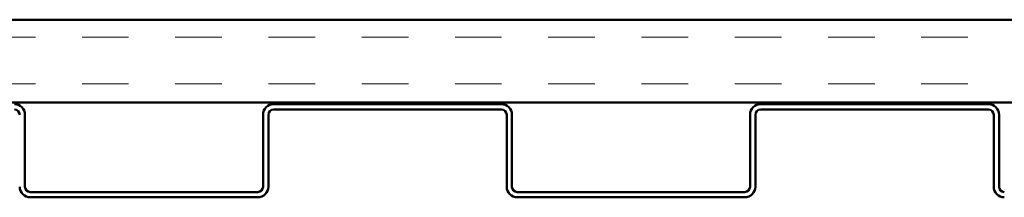
# Model space of a CAD drawing. Units: inches. Extents: x 0 to 52, y -96 to 21.
# Drawn here: x 24 to 29, y -61 to -60 of the extents above; entities that cross this region are included whole.
import ezdxf

# ---------------------------------------------------------------- set-up
doc = ezdxf.new("R2010")
doc.units = ezdxf.units.IN
doc.header["$LTSCALE"] = 2
doc.header["$MEASUREMENT"] = 0
doc.layers.add('Hatch (ANSI)', color=7, linetype='Continuous', lineweight=18)
doc.layers.add('Visible (ANSI)', color=7, linetype='Continuous', lineweight=50)

msp = doc.modelspace()

# ---------------------------------------------------------------- hatches: boundary and pattern name
at = {"layer": 'Hatch (ANSI)', "true_color": 0x804000}
h = msp.add_hatch(dxfattribs=at)
h.set_pattern_fill('INSUL', color=36, scale=1.8, style=0, pattern_type=2)
h.set_pattern_definition([(0, (0.7609, -70.21874), (0, 0.675), []), (0, (0.7609, -69.99374), (0, 0.675), [0.225, -0.225]), (0, (0.7609, -69.76874), (0, 0.675), [0.225, -0.225])])
h.paths.add_polyline_path([(2.76061, -60.23374), (32.45341, -60.23374), (32.45341, -60.63374), (2.76061, -60.63374)])

# ---------------------------------------------------------------- linework, layer by layer
at = {"layer": 'Visible (ANSI)', "color": 36, "true_color": 0x804000}
for p, q in [((2.76061, -60.23374), (32.45341, -60.23374)), ((32.45341, -60.63374), (2.76061, -60.63374))]:
    msp.add_line(p, q, dxfattribs=at)
at = {"layer": 'Visible (ANSI)', "color": 8, "true_color": 0x808080}
for p, q in [((25.53621, -60.64174), (26.63501, -60.64174)), ((25.53621, -60.66734), (26.63501, -60.66734)), ((27.88621, -60.64174), (28.98501, -60.64174)), ((27.88621, -60.66734), (28.98501, -60.66734)), ((24.33621, -60.69294), (24.33621, -61.04054)), ((25.48501, -61.04054), (25.48501, -60.69294)), ((25.51061, -61.04054), (25.51061, -60.69294)), ((26.66061, -60.69294), (26.66061, -61.04054)), ((26.68621, -60.69294), (26.68621, -61.04054)), ((27.83501, -61.04054), (27.83501, -60.69294)), ((27.86061, -61.04054), (27.86061, -60.69294)), ((29.01061, -60.69294), (29.01061, -61.04054)), ((29.03621, -60.69294), (29.03621, -61.04054)), ((24.36181, -61.06614), (25.45941, -61.06614)), ((24.36181, -61.09174), (25.45941, -61.09174)), ((26.71181, -61.06614), (27.80941, -61.06614)), ((26.71181, -61.09174), (27.80941, -61.09174))]:
    msp.add_line(p, q, dxfattribs=at)
for centre, radius, start, end in [((24.28501, -60.69294), 0.0512, 0, 90), ((24.28501, -60.69294), 0.0256, 0, 90), ((25.53621, -60.69294), 0.0512, 90, 180), ((25.53621, -60.69294), 0.0256, 90, 180), ((26.63501, -60.69294), 0.0512, 0, 90), ((26.63501, -60.69294), 0.0256, 0, 90), ((27.88621, -60.69294), 0.0512, 90, 180), ((27.88621, -60.69294), 0.0256, 90, 180), ((28.98501, -60.69294), 0.0512, 0, 90), ((28.98501, -60.69294), 0.0256, 0, 90), ((24.36181, -61.04054), 0.0512, 180, 270), ((24.36181, -61.04054), 0.0256, 180, 270), ((25.45941, -61.04054), 0.0256, 270, 0), ((25.45941, -61.04054), 0.0512, 270, 0), ((26.71181, -61.04054), 0.0512, 180, 270), ((26.71181, -61.04054), 0.0256, 180, 270), ((27.80941, -61.04054), 0.0256, 270, 0), ((27.80941, -61.04054), 0.0512, 270, 0), ((29.06181, -61.04054), 0.0512, 180, 270), ((29.06181, -61.04054), 0.0256, 180, 270)]:
    msp.add_arc(centre, radius, start, end, dxfattribs=at)

doc.saveas('drawing.dxf')
